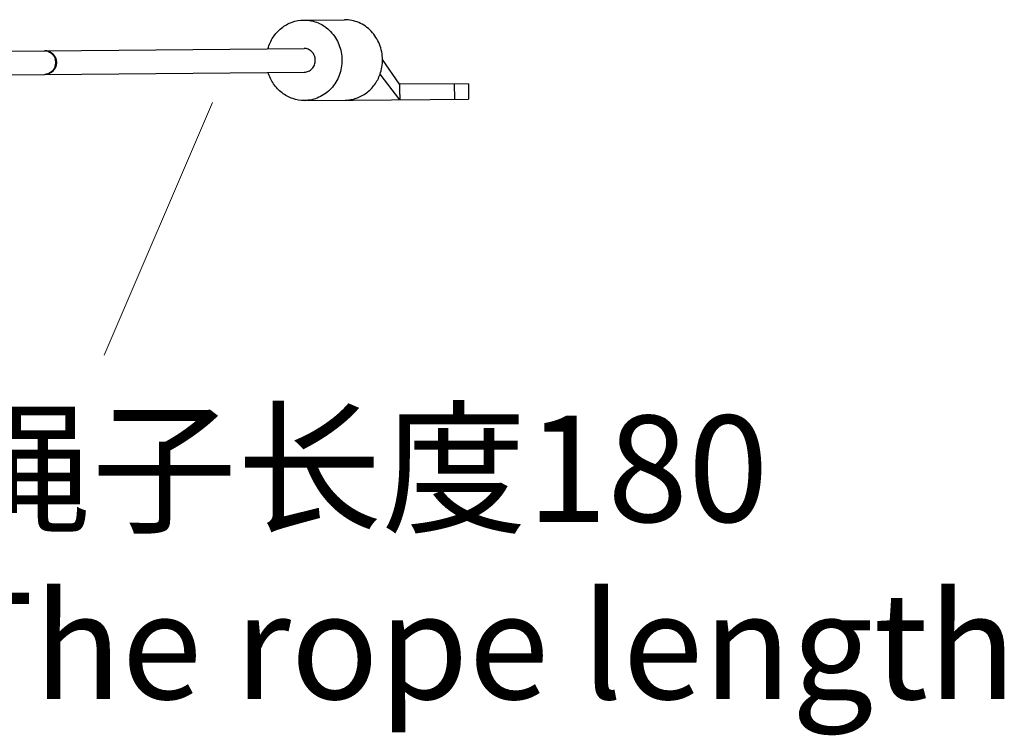
# Model space of a CAD drawing. Units: millimetres. Extents: x 849 to 1443, y 588 to 1008.
# Drawn here: x 1195 to 1237, y 789 to 819 of the extents above; entities that cross this region are included whole.
import ezdxf

# ---------------------------------------------------------------- set-up
doc = ezdxf.new("R2010")
doc.units = ezdxf.units.MM
doc.header["$LTSCALE"] = 65.395
doc.layers.add('Dim', color=3, linetype='CONTINUOUS', lineweight=15)
doc.layers.add('文本', color=4, linetype='CONTINUOUS', lineweight=25)
doc.layers.add('PRT0350_1_SOLIDLINE', color=7, linetype='CONTINUOUS')
doc.styles.add('样式 3', font='simfang_0.ttf', dxfattribs={"width": 0.7, "height": 3.5})

msp = doc.modelspace()

# ---------------------------------------------------------------- linework, layer by layer
at = {"layer": 'Dim', "color": 1}
msp.add_line((1203.137, 815.853), (1198.555, 805.179), dxfattribs=at)
at = {"layer": 'PRT0350_1_SOLIDLINE', "color": 7, "linetype": 'Continuous'}
for p, q in [((1206.992, 819.342), (1208.706, 819.357)), ((1192.632, 818.017), (1196.031, 818.046)), ((1196.035, 818.046), (1207.003, 818.142)), ((1211.038, 816.627), (1210.318, 817.671)), ((1196.043, 817.046), (1207.012, 817.142)), ((1192.616, 817.017), (1196.04, 817.046)), ((1211.044, 815.977), (1210.214, 817.052)), ((1213.951, 816.653), (1211.038, 816.627)), ((1213.367, 815.998), (1213.362, 816.648)), ((1213.951, 816.653), (1213.956, 816.003)), ((1207.022, 815.942), (1208.736, 815.957)), ((1208.737, 815.957), (1209.079, 815.96)), ((1208.737, 815.957), (1208.737, 815.957)), ((1209.078, 815.96), (1208.9, 815.959)), ((1209.079, 815.96), (1213.956, 816.003))]:
    msp.add_line(p, q, dxfattribs=at)
for centre, radius, start, end in [((1196.037, 817.599), 0.448, 68.1364, 74.2856), ((1195.976, 817.546), 0.533, 0.5317, 17.3942), ((1195.976, 817.546), 0.533, 343.6058, 0.4683), ((1208.525, 817.654), 1.793, 340.3763, 0.5535), ((1196.038, 817.494), 0.448, 286.7209, 292.8619)]:
    msp.add_arc(centre, radius, start, end, dxfattribs=at)
msp.add_ellipse((1196.035, 817.546), major_axis=(0.515, 0.004), ratio=0.970866, start_param=4.71239, end_param=7.853982, dxfattribs=at)
for points, knots in [([(1205.477, 818.131), (1205.525, 818.302), (1205.672, 818.628), (1206.027, 819.022), (1206.482, 819.279), (1206.824, 819.341), (1206.992, 819.342)], [0, 0, 0, 0, 0.256544, 0.508512, 0.755748, 1, 1, 1, 1]), ([(1206.992, 819.342), (1207.097, 819.343), (1207.307, 819.323), (1207.61, 819.228), (1207.889, 819.071), (1208.217, 818.789), (1208.517, 818.318), (1208.602, 817.877), (1208.604, 817.656)], [0, 0, 0, 0, 0.121413, 0.243428, 0.366547, 0.491092, 0.743468, 1, 1, 1, 1]), ([(1210.318, 817.671), (1210.316, 817.892), (1210.231, 818.333), (1209.931, 818.804), (1209.603, 819.086), (1209.324, 819.243), (1209.021, 819.338), (1208.81, 819.358), (1208.706, 819.357)], [0, 0, 0, 0, 0.256531, 0.508901, 0.633444, 0.756565, 0.878584, 1, 1, 1, 1]), ([(1196.204, 818.014), (1196.27, 817.988), (1196.391, 817.903), (1196.463, 817.774), (1196.484, 817.705)], [0, 0, 0, 0, 0.493316, 1, 1, 1, 1]), ([(1207.477, 817.646), (1207.476, 817.711), (1207.451, 817.841), (1207.346, 818.006), (1207.189, 818.117), (1207.064, 818.143), (1207.003, 818.142)], [0, 0, 0, 0, 0.257228, 0.510219, 0.757255, 1, 1, 1, 1]), ([(1207.012, 817.142), (1207.073, 817.143), (1207.198, 817.17), (1207.353, 817.284), (1207.455, 817.451), (1207.477, 817.581), (1207.477, 817.646)], [0, 0, 0, 0, 0.242721, 0.489794, 0.742802, 1, 1, 1, 1]), ([(1208.604, 817.656), (1208.606, 817.435), (1208.529, 816.993), (1208.237, 816.516), (1207.914, 816.228), (1207.637, 816.067), (1207.336, 815.967), (1207.126, 815.943), (1207.022, 815.942)], [0, 0, 0, 0, 0.256531, 0.508901, 0.633444, 0.756565, 0.878584, 1, 1, 1, 1]), ([(1196.487, 817.396), (1196.467, 817.327), (1196.397, 817.197), (1196.277, 817.109), (1196.212, 817.082)], [0, 0, 0, 0, 0.506685, 1, 1, 1, 1]), ([(1207.022, 815.942), (1206.853, 815.941), (1206.511, 815.996), (1206.052, 816.245), (1205.689, 816.633), (1205.537, 816.956), (1205.486, 817.126)], [0, 0, 0, 0, 0.244246, 0.491477, 0.74345, 1, 1, 1, 1]), ([(1208.737, 815.957), (1208.896, 815.959), (1209.218, 816.014), (1209.652, 816.243), (1210.002, 816.598), (1210.158, 816.895), (1210.214, 817.052)], [0, 0, 0, 0, 0.244746, 0.492099, 0.743838, 1, 1, 1, 1]), ([(1211.038, 816.627), (1211.038, 816.621), (1211.038, 816.607), (1211.038, 816.58), (1211.038, 816.546), (1211.039, 816.505), (1211.039, 816.451), (1211.04, 816.384), (1211.041, 816.275), (1211.042, 816.167), (1211.043, 816.059), (1211.043, 816.004), (1211.043, 815.977)], [0, 0, 0, 0, 0.031221, 0.06247, 0.124971, 0.187473, 0.249975, 0.37498, 0.499984, 0.749993, 0.874997, 1, 1, 1, 1])]:
    msp.add_open_spline(points, degree=3, knots=knots, dxfattribs=at)
for points in [[(1196.035, 818.046), (1196.076, 818.047), (1196.119, 818.041), (1196.159, 818.03)], [(1196.167, 817.065), (1196.127, 817.053), (1196.085, 817.047), (1196.043, 817.046)]]:
    msp.add_open_spline(points, degree=3, dxfattribs=at)

# ---------------------------------------------------------------- texts
at = {"layer": '文本', "color": 4, "insert": (1191.901, 796.636), "char_height": 4.4928, "width": 215.09469, "attachment_point": 4, "style": '样式 3'}
msp.add_mtext('\\pt220.2;绳子长度180\\P{\\Fromans|c134;The rope length}', dxfattribs=at)

doc.saveas('drawing.dxf')
